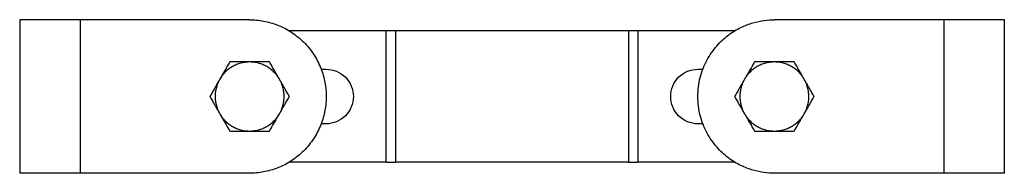
# Model space of a CAD drawing. Units: millimetres. Extents: x 285 to 839, y 410 to 640.
# Drawn here: x 425 to 568, y 413 to 435 of the extents above; entities that cross this region are included whole.
import ezdxf

# ---------------------------------------------------------------- set-up
doc = ezdxf.new("R2010")
doc.units = ezdxf.units.MM

msp = doc.modelspace()

# ---------------------------------------------------------------- linework, layer by layer
at = {"color": 7, "linetype": 'Continuous', "lineweight": 25}
for p, q in [((425.02, 435.31), (425.02, 413.09)), ((433.79, 435.31), (433.79, 413.09)), ((458.4, 435.31), (433.79, 435.31)), ((559.19, 435.31), (534.58, 435.31)), ((559.19, 435.31), (559.19, 413.09)), ((567.96, 413.09), (567.96, 435.31)), ((478.24, 433.73), (464.11, 433.73)), ((478.24, 414.68), (478.24, 433.73)), ((479.6, 414.68), (479.6, 433.73)), ((513.38, 433.73), (513.38, 414.68)), ((514.73, 433.73), (514.73, 414.68)), ((528.86, 433.73), (514.73, 433.73)), ((468.78, 428.15), (469.51, 428.15)), ((523.47, 428.15), (524.19, 428.15)), ((469.51, 420.25), (468.78, 420.25)), ((524.19, 420.25), (523.47, 420.25)), ((478.24, 414.68), (464.11, 414.68)), ((528.86, 414.68), (514.73, 414.68)), ((458.4, 413.09), (433.79, 413.09)), ((559.19, 413.09), (534.58, 413.09))]:
    msp.add_line(p, q, dxfattribs=at)
for points, knots in [([(433.79, 435.31), (433.27, 435.31), (432.73, 435.31), (431.65, 435.31), (431.1, 435.31), (430.02, 435.31), (429.49, 435.31), (428.49, 435.31), (428.01, 435.31), (427.16, 435.31), (426.77, 435.31), (426.12, 435.31), (425.84, 435.31), (425.42, 435.31), (425.26, 435.31), (425.06, 435.31), (425.02, 435.31), (425.02, 435.31)], [0, 0, 0, 0, 0.125, 0.125, 0.25, 0.25, 0.375, 0.375, 0.5, 0.5, 0.625, 0.625, 0.75, 0.75, 0.875, 0.875, 1, 1, 1, 1]), ([(458.4, 435.31), (459.05, 435.31), (459.73, 435.26), (461.1, 435), (461.8, 434.8), (463.17, 434.26), (463.84, 433.92), (465.11, 433.09), (465.71, 432.6), (466.79, 431.52), (467.28, 430.92), (468.11, 429.65), (468.45, 428.98), (469, 427.61), (469.19, 426.91), (469.45, 425.54), (469.51, 424.86), (469.51, 423.55), (469.45, 422.87), (469.19, 421.49), (469, 420.8), (468.45, 419.43), (468.11, 418.76), (467.28, 417.49), (466.79, 416.89), (465.71, 415.81), (465.11, 415.32), (463.84, 414.49), (463.17, 414.14), (461.8, 413.6), (461.1, 413.41), (459.73, 413.15), (459.05, 413.09), (458.4, 413.09)], [0, 0, 0, 0, 0.0625, 0.0625, 0.125, 0.125, 0.1875, 0.1875, 0.25, 0.25, 0.3125, 0.3125, 0.375, 0.375, 0.4375, 0.4375, 0.5, 0.5, 0.5625, 0.5625, 0.625, 0.625, 0.6875, 0.6875, 0.75, 0.75, 0.8125, 0.8125, 0.875, 0.875, 0.9375, 0.9375, 1, 1, 1, 1]), ([(534.58, 413.09), (534.11, 413.09), (533.62, 413.12), (532.58, 413.26), (532.03, 413.37), (530.9, 413.7), (530.31, 413.93), (529.11, 414.51), (528.5, 414.87), (527.32, 415.76), (526.74, 416.29), (525.67, 417.51), (525.18, 418.21), (524.36, 419.74), (524.03, 420.59), (523.58, 422.35), (523.47, 423.28), (523.47, 425.13), (523.58, 426.05), (524.03, 427.82), (524.36, 428.66), (525.18, 430.2), (525.67, 430.9), (526.74, 432.12), (527.32, 432.65), (528.5, 433.54), (529.11, 433.9), (530.31, 434.48), (530.9, 434.7), (532.03, 435.04), (532.58, 435.15), (533.62, 435.29), (534.11, 435.31), (534.58, 435.31)], [0, 0, 0, 0, 0.0625, 0.0625, 0.125, 0.125, 0.1875, 0.1875, 0.25, 0.25, 0.3125, 0.3125, 0.375, 0.375, 0.4375, 0.4375, 0.5, 0.5, 0.5625, 0.5625, 0.625, 0.625, 0.6875, 0.6875, 0.75, 0.75, 0.8125, 0.8125, 0.875, 0.875, 0.9375, 0.9375, 1, 1, 1, 1]), ([(567.96, 435.31), (567.96, 435.31), (567.91, 435.31), (567.71, 435.31), (567.55, 435.31), (567.13, 435.31), (566.85, 435.31), (566.2, 435.31), (565.81, 435.31), (564.96, 435.31), (564.49, 435.31), (563.48, 435.31), (562.95, 435.31), (561.87, 435.31), (561.32, 435.31), (560.24, 435.31), (559.7, 435.31), (559.19, 435.31)], [0, 0, 0, 0, 0.125, 0.125, 0.25, 0.25, 0.375, 0.375, 0.5, 0.5, 0.625, 0.625, 0.75, 0.75, 0.875, 0.875, 1, 1, 1, 1]), ([(479.6, 433.73), (479.54, 433.73), (479.46, 433.73), (479.28, 433.73), (479.16, 433.73), (478.92, 433.73), (478.79, 433.73), (478.51, 433.73), (478.37, 433.73), (478.24, 433.73)], [0, 0, 0, 0, 0.25, 0.25, 0.5, 0.5, 0.75, 0.75, 1, 1, 1, 1]), ([(513.38, 433.73), (512.77, 433.73), (511.98, 433.73), (510.46, 433.73), (509.89, 433.73), (508.65, 433.73), (507.97, 433.73), (506.5, 433.73), (505.72, 433.73), (504.05, 433.73), (503.17, 433.73), (501.34, 433.73), (500.39, 433.73), (498.46, 433.73), (497.47, 433.73), (495.5, 433.73), (494.51, 433.73), (492.58, 433.73), (491.63, 433.73), (489.8, 433.73), (488.92, 433.73), (487.26, 433.73), (486.47, 433.73), (485, 433.73), (484.32, 433.73), (483.08, 433.73), (482.52, 433.73), (480.99, 433.73), (480.2, 433.73), (479.6, 433.73)], [0, 0, 0, 0, 0.125, 0.125, 0.1875, 0.1875, 0.25, 0.25, 0.3125, 0.3125, 0.375, 0.375, 0.4375, 0.4375, 0.5, 0.5, 0.5625, 0.5625, 0.625, 0.625, 0.6875, 0.6875, 0.75, 0.75, 0.8125, 0.8125, 0.875, 0.875, 1, 1, 1, 1]), ([(514.73, 433.73), (514.6, 433.73), (514.46, 433.73), (514.19, 433.73), (514.05, 433.73), (513.81, 433.73), (513.7, 433.73), (513.51, 433.73), (513.43, 433.73), (513.38, 433.73)], [0, 0, 0, 0, 0.25, 0.25, 0.5, 0.5, 0.75, 0.75, 1, 1, 1, 1]), ([(458.4, 429.2), (458.32, 429.2), (458.18, 429.2), (457.96, 429.19), (457.74, 429.16), (457.53, 429.13), (457.31, 429.09), (456.96, 429), (456.48, 428.84), (455.89, 428.55), (455.34, 428.18), (454.9, 427.8), (454.56, 427.42), (454.29, 427.08), (454.14, 426.83), (454.07, 426.7)], [0, 0, 0, 0, 0.041665, 0.08323, 0.124775, 0.166382, 0.208128, 0.250094, 0.375319, 0.50003, 0.62472, 0.749965, 0.833649, 0.916781, 1, 1, 1, 1]), ([(455.51, 429.2), (455.45, 429.1), (455.33, 428.89), (455.15, 428.58), (454.97, 428.27), (454.79, 427.96), (454.61, 427.65), (454.43, 427.34), (454.25, 427.02), (454.13, 426.81), (454.07, 426.7)], [0, 0, 0, 0, 0.129846, 0.256149, 0.379431, 0.500272, 0.625749, 0.749524, 0.875054, 1, 1, 1, 1]), ([(458.4, 429.2), (458.33, 429.2), (458.21, 429.2), (457.97, 429.2), (457.54, 429.2), (456.94, 429.2), (456.22, 429.2), (455.75, 429.2), (455.51, 429.2)], [0, 0, 0, 0, 0.062644, 0.125235, 0.250916, 0.500372, 0.744174, 1, 1, 1, 1]), ([(462.73, 426.7), (462.69, 426.77), (462.61, 426.89), (462.49, 427.07), (462.36, 427.25), (462.23, 427.42), (462.08, 427.58), (461.83, 427.84), (461.45, 428.18), (460.9, 428.55), (460.31, 428.84), (459.76, 429.02), (459.26, 429.13), (458.83, 429.19), (458.54, 429.2), (458.4, 429.2)], [0, 0, 0, 0, 0.041665, 0.08323, 0.124775, 0.166382, 0.208128, 0.250094, 0.375319, 0.50003, 0.62472, 0.749965, 0.833649, 0.916781, 1, 1, 1, 1]), ([(461.28, 429.2), (461.16, 429.2), (460.92, 429.2), (460.56, 429.2), (460.21, 429.2), (459.85, 429.2), (459.49, 429.2), (459.13, 429.2), (458.76, 429.2), (458.52, 429.2), (458.4, 429.2)], [0, 0, 0, 0, 0.129846, 0.256149, 0.379431, 0.500272, 0.625749, 0.749524, 0.875054, 1, 1, 1, 1]), ([(462.73, 426.7), (462.68, 426.79), (462.58, 426.95), (462.44, 427.2), (462.29, 427.46), (462.14, 427.71), (461.93, 428.08), (461.64, 428.58), (461.4, 428.99), (461.28, 429.2)], [0, 0, 0, 0, 0.0987454, 0.1974505, 0.2966428, 0.3968362, 0.4985226, 0.7432096, 1, 1, 1, 1]), ([(534.58, 429.2), (534.5, 429.2), (534.36, 429.2), (534.14, 429.19), (533.92, 429.16), (533.71, 429.13), (533.49, 429.09), (533.14, 429), (532.66, 428.84), (532.07, 428.55), (531.52, 428.18), (531.08, 427.8), (530.74, 427.42), (530.47, 427.08), (530.32, 426.83), (530.25, 426.7)], [0, 0, 0, 0, 0.041665, 0.08323, 0.124775, 0.166382, 0.208128, 0.250094, 0.375319, 0.50003, 0.62472, 0.749965, 0.833649, 0.916781, 1, 1, 1, 1]), ([(531.69, 429.2), (531.63, 429.1), (531.51, 428.89), (531.33, 428.58), (531.15, 428.27), (530.95, 427.92), (530.73, 427.54), (530.49, 427.12), (530.33, 426.84), (530.25, 426.7)], [0, 0, 0, 0, 0.130184, 0.256807, 0.380392, 0.501525, 0.670122, 0.835491, 1, 1, 1, 1]), ([(534.58, 429.2), (534.51, 429.2), (534.39, 429.2), (534.15, 429.2), (533.84, 429.2), (533.48, 429.2), (533, 429.2), (532.4, 429.2), (531.93, 429.2), (531.69, 429.2)], [0, 0, 0, 0, 0.062553, 0.125026, 0.250496, 0.374261, 0.49976, 0.743859, 1, 1, 1, 1]), ([(538.91, 426.7), (538.87, 426.77), (538.79, 426.89), (538.67, 427.07), (538.54, 427.25), (538.41, 427.42), (538.26, 427.58), (538.01, 427.84), (537.63, 428.18), (537.08, 428.55), (536.49, 428.84), (535.94, 429.02), (535.44, 429.13), (535.01, 429.19), (534.72, 429.2), (534.58, 429.2)], [0, 0, 0, 0, 0.041665, 0.08323, 0.124775, 0.166382, 0.208128, 0.250094, 0.375319, 0.50003, 0.62472, 0.749965, 0.833649, 0.916781, 1, 1, 1, 1]), ([(537.46, 429.2), (537.34, 429.2), (537.1, 429.2), (536.74, 429.2), (536.39, 429.2), (535.99, 429.2), (535.55, 429.2), (535.06, 429.2), (534.74, 429.2), (534.58, 429.2)], [0, 0, 0, 0, 0.129679, 0.255824, 0.378955, 0.499648, 0.668897, 0.834882, 1, 1, 1, 1]), ([(538.91, 426.7), (538.88, 426.76), (538.81, 426.86), (538.69, 427.07), (538.48, 427.44), (538.18, 427.96), (537.82, 428.59), (537.58, 428.99), (537.46, 429.2)], [0, 0, 0, 0, 0.062542, 0.125032, 0.250508, 0.499737, 0.743843, 1, 1, 1, 1]), ([(469.51, 428.15), (470.02, 428.15), (470.54, 428.05), (471.5, 427.65), (471.93, 427.36), (472.67, 426.63), (472.96, 426.19), (473.35, 425.24), (473.46, 424.72), (473.46, 423.69), (473.35, 423.17), (472.96, 422.21), (472.67, 421.78), (471.93, 421.04), (471.5, 420.75), (470.54, 420.36), (470.02, 420.25), (469.51, 420.25)], [0, 0, 0, 0, 0.125, 0.125, 0.25, 0.25, 0.375, 0.375, 0.5, 0.5, 0.625, 0.625, 0.75, 0.75, 0.875, 0.875, 1, 1, 1, 1]), ([(523.47, 420.25), (522.95, 420.25), (522.43, 420.36), (521.47, 420.75), (521.04, 421.04), (520.31, 421.78), (520.01, 422.21), (519.62, 423.17), (519.52, 423.69), (519.52, 424.72), (519.62, 425.24), (520.01, 426.19), (520.31, 426.63), (521.04, 427.36), (521.47, 427.65), (522.43, 428.05), (522.95, 428.15), (523.47, 428.15)], [0, 0, 0, 0, 0.125, 0.125, 0.25, 0.25, 0.375, 0.375, 0.5, 0.5, 0.625, 0.625, 0.75, 0.75, 0.875, 0.875, 1, 1, 1, 1]), ([(454.07, 426.7), (454.03, 426.65), (453.97, 426.54), (453.85, 426.33), (453.64, 425.96), (453.34, 425.44), (452.98, 424.82), (452.74, 424.41), (452.62, 424.2)], [0, 0, 0, 0, 0.062644, 0.125235, 0.250916, 0.500372, 0.744174, 1, 1, 1, 1]), ([(454.07, 426.7), (454.03, 426.64), (453.96, 426.51), (453.86, 426.32), (453.78, 426.12), (453.7, 425.92), (453.63, 425.71), (453.52, 425.36), (453.42, 424.86), (453.38, 424.2), (453.42, 423.55), (453.54, 422.98), (453.69, 422.49), (453.86, 422.09), (454, 421.83), (454.07, 421.7)], [0, 0, 0, 0, 0.041665, 0.08323, 0.124775, 0.166382, 0.208128, 0.250094, 0.375319, 0.50003, 0.62472, 0.749965, 0.833649, 0.916781, 1, 1, 1, 1]), ([(462.73, 421.7), (462.76, 421.77), (462.83, 421.89), (462.93, 422.09), (463.02, 422.29), (463.09, 422.49), (463.16, 422.7), (463.27, 423.05), (463.37, 423.55), (463.41, 424.2), (463.37, 424.86), (463.25, 425.43), (463.1, 425.92), (462.93, 426.32), (462.8, 426.58), (462.73, 426.7)], [0, 0, 0, 0, 0.041665, 0.08323, 0.124775, 0.166382, 0.208128, 0.250094, 0.375319, 0.50003, 0.62472, 0.749965, 0.833649, 0.916781, 1, 1, 1, 1]), ([(464.17, 424.2), (464.11, 424.31), (463.99, 424.52), (463.81, 424.83), (463.63, 425.13), (463.43, 425.48), (463.21, 425.86), (462.97, 426.28), (462.81, 426.56), (462.73, 426.7)], [0, 0, 0, 0, 0.129187, 0.254867, 0.377548, 0.497803, 0.667694, 0.834287, 1, 1, 1, 1]), ([(530.25, 426.7), (530.2, 426.62), (530.1, 426.45), (529.95, 426.2), (529.81, 425.95), (529.66, 425.69), (529.44, 425.32), (529.16, 424.82), (528.92, 424.41), (528.8, 424.2)], [0, 0, 0, 0, 0.099468, 0.198896, 0.298822, 0.399771, 0.502245, 0.74515, 1, 1, 1, 1]), ([(530.25, 426.7), (530.21, 426.64), (530.14, 426.51), (530.04, 426.32), (529.96, 426.12), (529.88, 425.92), (529.81, 425.71), (529.7, 425.36), (529.6, 424.86), (529.56, 424.2), (529.6, 423.55), (529.72, 422.98), (529.87, 422.49), (530.04, 422.09), (530.18, 421.83), (530.25, 421.7)], [0, 0, 0, 0, 0.041665, 0.08323, 0.124775, 0.166382, 0.208128, 0.250094, 0.375319, 0.50003, 0.62472, 0.749965, 0.833649, 0.916781, 1, 1, 1, 1]), ([(538.91, 421.7), (538.94, 421.77), (539.01, 421.89), (539.11, 422.09), (539.2, 422.29), (539.27, 422.49), (539.34, 422.7), (539.45, 423.05), (539.55, 423.55), (539.59, 424.2), (539.55, 424.86), (539.43, 425.43), (539.28, 425.92), (539.11, 426.32), (538.98, 426.58), (538.91, 426.7)], [0, 0, 0, 0, 0.041665, 0.08323, 0.124775, 0.166382, 0.208128, 0.250094, 0.375319, 0.50003, 0.62472, 0.749965, 0.833649, 0.916781, 1, 1, 1, 1]), ([(540.35, 424.2), (540.29, 424.31), (540.17, 424.52), (539.99, 424.83), (539.81, 425.14), (539.61, 425.48), (539.39, 425.86), (539.15, 426.28), (538.99, 426.56), (538.91, 426.7)], [0, 0, 0, 0, 0.129679, 0.255824, 0.378955, 0.499648, 0.668897, 0.834882, 1, 1, 1, 1]), ([(452.62, 424.2), (452.68, 424.1), (452.8, 423.89), (452.98, 423.58), (453.16, 423.27), (453.36, 422.92), (453.58, 422.54), (453.82, 422.12), (453.99, 421.84), (454.07, 421.7)], [0, 0, 0, 0, 0.1301809, 0.2568022, 0.3803883, 0.5015251, 0.6701211, 0.8354891, 1, 1, 1, 1]), ([(462.73, 421.7), (462.76, 421.76), (462.82, 421.86), (462.94, 422.07), (463.15, 422.44), (463.45, 422.96), (463.81, 423.59), (464.05, 423.99), (464.17, 424.2)], [0, 0, 0, 0, 0.0626442, 0.125235, 0.2509162, 0.5003722, 0.7441786, 1, 1, 1, 1]), ([(528.8, 424.2), (528.86, 424.1), (528.98, 423.89), (529.16, 423.58), (529.34, 423.27), (529.52, 422.96), (529.7, 422.65), (529.88, 422.34), (530.06, 422.02), (530.18, 421.81), (530.25, 421.7)], [0, 0, 0, 0, 0.1296755, 0.2558181, 0.3789458, 0.4996368, 0.6252298, 0.7491149, 0.8748512, 1, 1, 1, 1]), ([(538.91, 421.7), (538.95, 421.79), (539.05, 421.95), (539.19, 422.21), (539.34, 422.46), (539.49, 422.71), (539.7, 423.08), (539.99, 423.58), (540.23, 423.99), (540.35, 424.2)], [0, 0, 0, 0, 0.098745, 0.19745, 0.296643, 0.396836, 0.498523, 0.74321, 1, 1, 1, 1]), ([(454.07, 421.7), (454.1, 421.64), (454.18, 421.52), (454.3, 421.34), (454.43, 421.16), (454.56, 420.99), (454.71, 420.83), (454.96, 420.56), (455.34, 420.23), (455.89, 419.86), (456.48, 419.57), (457.03, 419.38), (457.53, 419.27), (457.96, 419.21), (458.25, 419.21), (458.4, 419.2)], [0, 0, 0, 0, 0.041665, 0.08323, 0.124775, 0.166382, 0.208128, 0.250094, 0.375319, 0.50003, 0.62472, 0.749965, 0.833649, 0.916781, 1, 1, 1, 1]), ([(454.07, 421.7), (454.11, 421.62), (454.21, 421.45), (454.36, 421.2), (454.5, 420.95), (454.65, 420.69), (454.87, 420.32), (455.15, 419.82), (455.39, 419.41), (455.51, 419.2)], [0, 0, 0, 0, 0.0994681, 0.1988957, 0.2988216, 0.3997707, 0.5022446, 0.7451498, 1, 1, 1, 1]), ([(458.4, 419.2), (458.47, 419.2), (458.61, 419.21), (458.83, 419.22), (459.05, 419.24), (459.26, 419.28), (459.48, 419.32), (459.83, 419.41), (460.31, 419.57), (460.9, 419.86), (461.45, 420.23), (461.89, 420.61), (462.23, 420.99), (462.5, 421.33), (462.65, 421.58), (462.73, 421.7)], [0, 0, 0, 0, 0.041665, 0.08323, 0.124775, 0.166382, 0.208128, 0.250094, 0.375319, 0.50003, 0.62472, 0.749965, 0.833649, 0.916781, 1, 1, 1, 1]), ([(461.28, 419.2), (461.34, 419.31), (461.46, 419.52), (461.64, 419.83), (461.82, 420.14), (462, 420.44), (462.18, 420.75), (462.36, 421.07), (462.54, 421.39), (462.66, 421.6), (462.73, 421.7)], [0, 0, 0, 0, 0.129846, 0.256149, 0.379431, 0.500272, 0.625749, 0.749524, 0.875054, 1, 1, 1, 1]), ([(530.25, 421.7), (530.28, 421.64), (530.36, 421.52), (530.48, 421.34), (530.61, 421.16), (530.74, 420.99), (530.89, 420.83), (531.14, 420.56), (531.52, 420.23), (532.07, 419.86), (532.66, 419.57), (533.21, 419.38), (533.71, 419.27), (534.14, 419.21), (534.43, 419.21), (534.58, 419.2)], [0, 0, 0, 0, 0.041665, 0.08323, 0.124775, 0.166382, 0.208128, 0.250094, 0.375319, 0.50003, 0.62472, 0.749965, 0.833649, 0.916781, 1, 1, 1, 1]), ([(530.25, 421.7), (530.28, 421.65), (530.34, 421.55), (530.46, 421.33), (530.67, 420.96), (530.97, 420.44), (531.33, 419.82), (531.57, 419.41), (531.69, 419.2)], [0, 0, 0, 0, 0.062542, 0.125032, 0.250508, 0.499737, 0.743843, 1, 1, 1, 1]), ([(534.58, 419.2), (534.65, 419.2), (534.79, 419.21), (535.01, 419.22), (535.23, 419.24), (535.44, 419.28), (535.66, 419.32), (536.01, 419.41), (536.49, 419.57), (537.08, 419.86), (537.63, 420.23), (538.07, 420.61), (538.41, 420.99), (538.68, 421.33), (538.83, 421.58), (538.91, 421.7)], [0, 0, 0, 0, 0.041665, 0.08323, 0.124775, 0.166382, 0.208128, 0.250094, 0.375319, 0.50003, 0.62472, 0.749965, 0.833649, 0.916781, 1, 1, 1, 1]), ([(537.46, 419.2), (537.52, 419.31), (537.64, 419.52), (537.82, 419.83), (538, 420.13), (538.2, 420.48), (538.42, 420.86), (538.66, 421.28), (538.82, 421.56), (538.91, 421.7)], [0, 0, 0, 0, 0.129184, 0.254862, 0.377545, 0.497803, 0.667693, 0.834285, 1, 1, 1, 1]), ([(455.51, 419.2), (455.63, 419.2), (455.87, 419.2), (456.23, 419.2), (456.59, 419.2), (456.98, 419.2), (457.42, 419.2), (457.91, 419.2), (458.23, 419.2), (458.4, 419.2)], [0, 0, 0, 0, 0.129849, 0.256155, 0.37944, 0.500284, 0.669311, 0.835088, 1, 1, 1, 1]), ([(458.4, 419.2), (458.46, 419.2), (458.58, 419.2), (458.82, 419.2), (459.13, 419.2), (459.49, 419.2), (459.97, 419.2), (460.57, 419.2), (461.04, 419.2), (461.28, 419.2)], [0, 0, 0, 0, 0.062655, 0.125229, 0.250905, 0.37478, 0.500395, 0.744186, 1, 1, 1, 1]), ([(531.69, 419.2), (531.81, 419.2), (532.05, 419.2), (532.41, 419.2), (532.76, 419.2), (533.12, 419.2), (533.48, 419.2), (533.84, 419.2), (534.21, 419.2), (534.45, 419.2), (534.58, 419.2)], [0, 0, 0, 0, 0.129675, 0.255818, 0.378946, 0.499637, 0.62523, 0.749115, 0.874851, 1, 1, 1, 1]), ([(534.58, 419.2), (534.64, 419.2), (534.76, 419.2), (535, 419.2), (535.43, 419.2), (536.03, 419.2), (536.75, 419.2), (537.22, 419.2), (537.46, 419.2)], [0, 0, 0, 0, 0.062542, 0.125032, 0.250508, 0.499737, 0.743843, 1, 1, 1, 1]), ([(478.24, 414.68), (478.37, 414.68), (478.51, 414.68), (478.79, 414.68), (478.92, 414.68), (479.16, 414.68), (479.28, 414.68), (479.46, 414.68), (479.54, 414.68), (479.6, 414.68)], [0, 0, 0, 0, 0.25, 0.25, 0.5, 0.5, 0.75, 0.75, 1, 1, 1, 1]), ([(513.38, 414.68), (512.62, 414.68), (511.65, 414.68), (509.31, 414.68), (507.97, 414.68), (504.99, 414.68), (503.38, 414.68), (500, 414.68), (498.25, 414.68), (494.73, 414.68), (492.97, 414.68), (489.59, 414.68), (487.98, 414.68), (485, 414.68), (483.66, 414.68), (481.32, 414.68), (480.35, 414.68), (479.6, 414.68)], [0, 0, 0, 0, 0.125, 0.125, 0.25, 0.25, 0.375, 0.375, 0.5, 0.5, 0.625, 0.625, 0.75, 0.75, 0.875, 0.875, 1, 1, 1, 1]), ([(513.38, 414.68), (513.43, 414.68), (513.51, 414.68), (513.7, 414.68), (513.81, 414.68), (514.05, 414.68), (514.19, 414.68), (514.46, 414.68), (514.6, 414.68), (514.73, 414.68)], [0, 0, 0, 0, 0.25, 0.25, 0.5, 0.5, 0.75, 0.75, 1, 1, 1, 1]), ([(433.79, 413.09), (433.69, 413.09), (433.5, 413.09), (433.21, 413.09), (432.93, 413.09), (432.64, 413.09), (432.36, 413.09), (431.89, 413.09), (431.24, 413.09), (430.42, 413.09), (429.64, 413.09), (428.66, 413.09), (427.54, 413.09), (426.63, 413.09), (426.04, 413.09), (425.67, 413.09), (425.38, 413.09), (425.19, 413.09), (425.08, 413.09), (425.03, 413.09), (425.02, 413.09), (425.02, 413.09)], [0, 0, 0, 0, 0.020882, 0.04172, 0.062536, 0.083352, 0.10419, 0.125073, 0.187586, 0.250102, 0.312615, 0.375131, 0.500008, 0.624886, 0.687398, 0.749915, 0.812427, 0.874943, 0.916658, 0.958284, 1, 1, 1, 1]), ([(567.96, 413.09), (567.95, 413.09), (567.95, 413.09), (567.94, 413.09), (567.91, 413.09), (567.88, 413.09), (567.84, 413.09), (567.75, 413.09), (567.59, 413.09), (567.3, 413.09), (566.93, 413.09), (566.34, 413.09), (565.43, 413.09), (564.31, 413.09), (563.33, 413.09), (562.55, 413.09), (561.74, 413.09), (560.99, 413.09), (560.33, 413.09), (559.76, 413.09), (559.38, 413.09), (559.19, 413.09)], [0, 0, 0, 0, 0.0208824, 0.0417202, 0.0625358, 0.0833516, 0.1041901, 0.1250734, 0.187586, 0.2501022, 0.3126148, 0.3751309, 0.5000084, 0.6248858, 0.6873984, 0.7499145, 0.8124271, 0.8749433, 0.9166579, 0.9582838, 1, 1, 1, 1])]:
    msp.add_open_spline(points, degree=3, knots=knots, dxfattribs=at)

doc.saveas('drawing.dxf')
